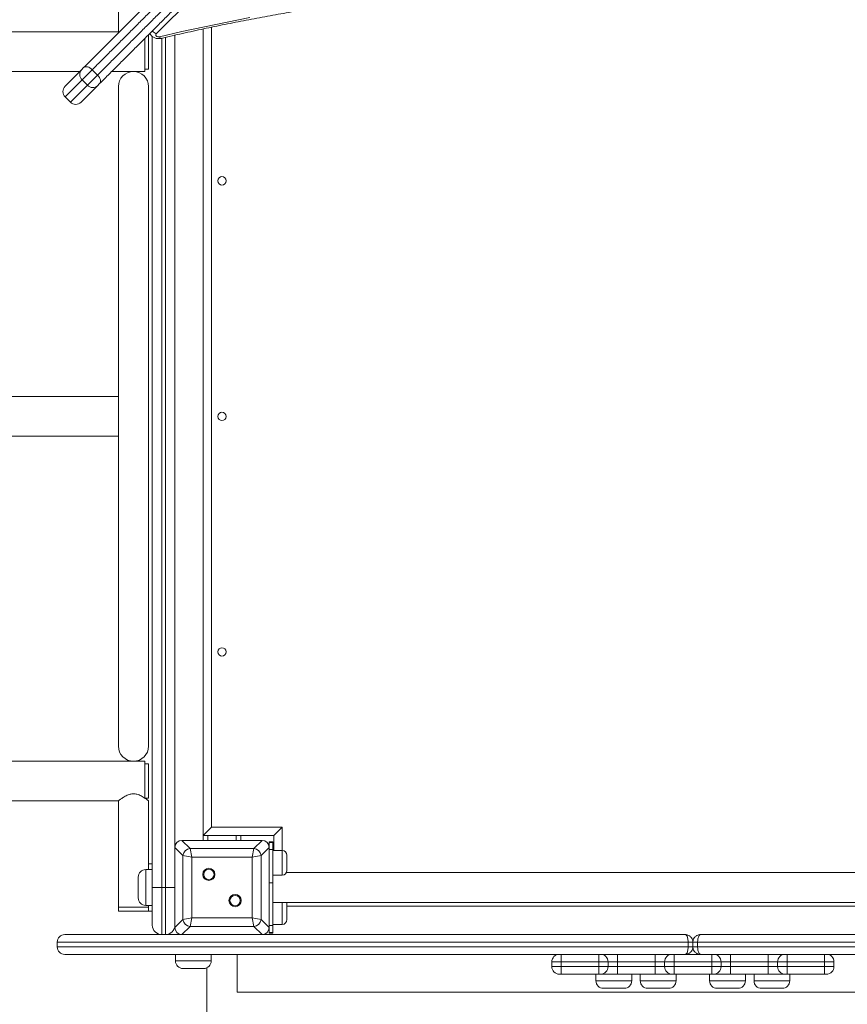
# Model space of a CAD drawing. Units: millimetres. Extents: x 16 to 186, y 13 to 274.
# Drawn here: x 82 to 97, y 97 to 114 of the extents above; entities that cross this region are included whole.
import ezdxf

# ---------------------------------------------------------------- set-up
doc = ezdxf.new("R2010")
doc.units = ezdxf.units.MM
doc.styles.add('SLDTEXTSTYLE0', font='TXT', dxfattribs={"width": 0.663})
doc.dimstyles.new('SLDDIMSTYLE0', dxfattribs={"dimtxt": 5, "dimasz": 3.302, "dimexe": 0, "dimexo": 0.0625, "dimgap": 1.25, "dimtad": 1, "dimtoh": 1, "dimlfac": 60, "dimrnd": 1e-09, "dimzin": 12, "dimdsep": 46, "dimtxsty": 'SLDTEXTSTYLE0', "dimsah": 1, "dimcen": 0.09, "dimadec": 0, "dimazin": 0, "dimtfac": 1, "dimtofl": 0, "dimtmove": 0, "dimatfit": 3, "dimfxl": 0, "dimfrac": 2, "dimtolj": 1, "dimtzin": 12, "dimarcsym": 0})
doc.dimstyles.new('SLDDIMSTYLE1', dxfattribs={"dimtxt": 5, "dimasz": 3.302, "dimexe": 0, "dimexo": 0.0625, "dimgap": 1.25, "dimtad": 1, "dimtoh": 1, "dimdec": 0, "dimlfac": 60, "dimrnd": 1e-09, "dimzin": 12, "dimdsep": 46, "dimtxsty": 'SLDTEXTSTYLE0', "dimsah": 1, "dimcen": 0.09, "dimadec": 0, "dimazin": 0, "dimtfac": 1, "dimtdec": 0, "dimtofl": 0, "dimtmove": 0, "dimatfit": 3, "dimfxl": 0, "dimfrac": 2, "dimtolj": 1, "dimtzin": 12, "dimarcsym": 0})

# ---------------------------------------------------------------- blocks, each defined once
blk = doc.blocks.new('*D4')
at = {"color": 7, "linetype": 'Continuous', "lineweight": 0}
for p, q in [((85.974, 151.132), (45.441, 151.132)), ((46.441, 50.125), (46.441, 151.132)), ((93.452, 50.125), (45.441, 50.125))]:
    blk.add_line(p, q, dxfattribs=at)
for points in [[(46.441, 151.132), (45.933, 147.83), (46.949, 147.83)], [(46.441, 50.125), (46.949, 53.427), (45.933, 53.427)]]:
    blk.add_solid(points, dxfattribs=at)
at = {"color": 7, "linetype": 'Continuous', "lineweight": 0, "insert": (39.996, 97.008), "char_height": 5, "attachment_point": 1, "rotation": 90, "style": 'SLDTEXTSTYLE0'}
blk.add_mtext('6060', dxfattribs=at)
blk = doc.blocks.new('*D5')
at = {"color": 7, "linetype": 'Continuous', "lineweight": 0}
for p, q in [((153.44, 122.972), (153.44, 30.947)), ((58.51, 106.132), (58.51, 30.947)), ((153.44, 31.947), (58.51, 31.947))]:
    blk.add_line(p, q, dxfattribs=at)
for points in [[(58.51, 31.947), (61.812, 31.439), (61.812, 32.455)], [(153.44, 31.947), (150.138, 32.455), (150.138, 31.439)]]:
    blk.add_solid(points, dxfattribs=at)
at = {"color": 7, "linetype": 'Continuous', "lineweight": 0, "insert": (100.989, 38.392), "char_height": 5, "attachment_point": 1, "style": 'SLDTEXTSTYLE0'}
blk.add_mtext('5700', dxfattribs=at)
blk = doc.blocks.new('*D6')
at = {"color": 7, "linetype": 'Continuous', "lineweight": 0}
for p, q in [((186.007, 102.885), (186.007, 12.617)), ((34.34, 84.328), (34.34, 12.617)), ((34.34, 13.617), (186.007, 13.617))]:
    blk.add_line(p, q, dxfattribs=at)
for points in [[(34.34, 13.617), (37.642, 13.109), (37.642, 14.125)], [(186.007, 13.617), (182.705, 14.125), (182.705, 13.109)]]:
    blk.add_solid(points, dxfattribs=at)
at = {"color": 7, "linetype": 'Continuous', "lineweight": 0, "insert": (101.078, 20.062), "char_height": 5, "attachment_point": 1, "style": 'SLDTEXTSTYLE0'}
blk.add_mtext('9100', dxfattribs=at)

msp = doc.modelspace()

# ---------------------------------------------------------------- linework, layer by layer
at = {"color": 8, "linetype": 'Continuous', "lineweight": 15}
for p, q in [((93.77488, 122.8294), (84.84374, 113.89811)), ((85.82373, 114.01566), (85.82373, 99.86501)), ((84.9404, 113.82046), (84.9404, 98.79834)), ((85.00706, 98.79834), (85.00706, 113.83585)), ((83.53101, 113.08307), (83.23034, 112.78238)), ((83.32462, 112.6881), (83.6253, 112.98879)), ((87.07373, 99.86501), (87.07373, 99.45106)), ((85.75706, 99.71501), (85.75706, 99.63167)), ((86.25706, 99.71501), (86.25706, 99.63167)), ((87.07373, 99.01772), (87.07373, 99.45106)), ((84.65706, 99.11501), (84.65706, 98.48167)), ((87.07373, 98.14562), (87.07373, 98.53167)), ((85.18337, 97.49834), (85.8167, 97.49834)), ((92.00962, 97.48167), (91.84295, 97.48167)), ((91.84295, 97.39834), (92.00962, 97.39834)), ((96.83784, 97.48167), (96.67118, 97.48167)), ((96.67118, 97.39834), (96.83784, 97.39834)), ((92.62527, 97.14834), (93.2586, 97.14834)), ((93.41022, 97.14834), (94.04355, 97.14834)), ((94.63724, 97.14834), (95.27058, 97.14834)), ((95.42219, 97.14834), (96.05553, 97.14834))]:
    msp.add_line(p, q, dxfattribs=at)
at = {"color": 7, "linetype": 'Continuous', "lineweight": 15}
for p, q in [((84.17373, 115.81501), (84.17373, 113.93167)), ((84.17373, 113.93167), (81.66737, 113.93167)), ((85.67373, 113.98371), (85.67373, 99.71501)), ((84.6404, 113.81728), (84.6404, 113.58167)), ((84.70706, 113.27584), (84.70706, 113.88751)), ((84.77373, 98.79834), (84.77373, 113.85075)), ((85.17373, 113.87394), (85.17373, 99.50638)), ((84.6404, 113.58167), (84.6404, 113.23167)), ((81.66737, 113.23167), (83.49106, 113.23167)), ((83.23034, 112.97095), (83.52299, 113.26361)), ((83.52299, 113.26361), (83.55893, 113.29954)), ((83.71067, 113.26272), (83.53101, 113.08307)), ((83.80495, 113.16844), (83.71067, 113.26272)), ((84.05674, 113.23167), (84.6404, 113.23167)), ((84.6404, 113.27584), (84.70706, 113.27584)), ((83.6253, 112.98879), (83.53101, 113.08307)), ((83.6253, 112.98879), (83.80495, 113.16844)), ((83.80584, 112.98077), (83.51318, 112.68811)), ((83.84177, 113.0167), (83.80584, 112.98077)), ((84.17373, 112.96501), (84.17373, 101.29834)), ((84.70706, 101.29834), (84.70706, 112.96501)), ((83.23034, 112.78238), (83.32462, 112.6881)), ((84.17373, 107.48167), (81.6364, 107.48167)), ((81.6364, 106.78167), (84.17373, 106.78167)), ((84.6404, 101.03167), (81.66737, 101.03167)), ((84.6404, 101.03167), (84.6404, 100.68167)), ((84.70706, 100.98751), (84.6404, 100.98751)), ((84.70706, 100.37584), (84.70706, 100.98751)), ((84.6404, 100.68167), (84.6404, 100.37886)), ((81.66737, 100.33167), (84.17373, 100.33167)), ((84.17373, 100.33167), (84.17373, 98.44834)), ((84.64558, 100.37584), (84.70706, 100.37584)), ((84.70706, 99.21501), (84.70706, 100.33213)), ((85.82373, 99.86501), (85.67373, 99.71501)), ((85.82373, 99.86501), (87.07373, 99.86501)), ((87.07373, 99.86501), (86.92373, 99.71501)), ((85.29902, 99.63167), (85.44109, 99.4896)), ((86.7151, 99.63167), (85.29902, 99.63167)), ((85.92373, 99.63167), (85.30706, 99.63167)), ((85.67373, 99.71501), (86.92373, 99.71501)), ((85.67373, 99.71501), (85.67373, 99.63167)), ((86.70706, 99.63167), (86.0904, 99.63167)), ((86.3404, 99.71501), (86.3404, 99.63167)), ((86.57303, 99.4896), (86.7151, 99.63167)), ((86.92373, 99.71501), (86.92373, 99.45106)), ((85.3158, 99.36431), (85.17373, 99.50638)), ((85.17373, 99.50638), (85.17373, 98.0903)), ((85.17373, 99.49834), (85.17373, 98.88167)), ((85.44109, 99.4896), (85.47242, 99.33299)), ((85.44109, 99.4896), (86.57303, 99.4896)), ((86.54171, 99.33299), (86.57303, 99.4896)), ((86.8404, 99.50638), (86.69833, 99.36431)), ((86.90706, 99.60788), (86.8404, 99.60788)), ((86.8404, 99.59213), (86.8404, 99.60788)), ((86.90706, 99.59213), (86.8404, 99.59213)), ((86.8404, 99.50638), (86.8404, 99.59213)), ((86.8404, 98.0903), (86.8404, 99.50638)), ((86.8404, 98.88167), (86.8404, 99.49834)), ((86.8404, 99.47009), (86.90706, 99.47009)), ((86.90706, 99.60788), (86.90706, 99.59213)), ((86.90706, 99.59213), (86.90706, 99.47009)), ((86.90706, 99.47009), (86.90706, 98.88084)), ((87.07373, 99.45106), (86.90706, 99.45106)), ((85.47242, 99.33299), (85.3158, 99.36431)), ((85.3158, 98.23237), (85.3158, 99.36431)), ((86.54171, 99.33299), (85.47242, 99.33299)), ((85.47242, 99.33299), (85.47242, 98.26369)), ((86.69833, 99.36431), (86.54171, 99.33299)), ((86.54171, 98.26369), (86.54171, 99.33299)), ((86.69833, 99.36431), (86.69833, 98.23237)), ((87.15706, 99.36772), (87.15706, 99.10106)), ((84.77373, 99.11501), (84.65706, 99.11501)), ((84.70706, 99.21501), (84.77373, 99.21501)), ((84.70706, 99.11501), (84.70706, 99.21501)), ((84.52373, 98.61501), (84.52373, 98.98167)), ((86.90706, 99.01772), (87.07373, 99.01772)), ((101.53193, 99.06501), (87.14886, 99.06501)), ((84.9404, 98.79834), (84.77373, 98.79834)), ((84.77373, 98.13167), (84.77373, 98.79834)), ((84.9404, 98.79834), (85.00706, 98.79834)), ((84.9404, 98.79834), (84.9404, 97.96501)), ((85.17373, 98.79834), (85.00706, 98.79834)), ((85.00706, 97.96501), (85.00706, 98.79834)), ((86.90706, 98.88084), (86.8404, 98.88084)), ((86.90706, 98.12659), (86.90706, 98.88084)), ((85.17373, 98.71501), (85.17373, 98.09834)), ((86.8404, 98.09834), (86.8404, 98.71501)), ((84.17373, 98.44834), (84.17373, 98.38167)), ((84.23019, 98.44834), (84.17373, 98.44834)), ((84.4404, 98.44834), (84.17373, 98.44834)), ((84.70706, 98.44834), (84.23019, 98.44834)), ((84.70706, 98.44834), (84.4404, 98.44834)), ((84.65706, 98.48167), (84.77373, 98.48167)), ((84.70706, 98.38167), (84.70706, 98.48167)), ((86.90706, 98.53167), (101.77373, 98.53167)), ((87.15706, 98.49562), (87.15706, 98.22896)), ((87.15706, 98.46501), (101.52373, 98.46501)), ((84.23019, 98.38167), (84.17373, 98.38167)), ((84.70706, 98.38167), (84.23019, 98.38167)), ((84.77373, 98.38167), (84.70706, 98.38167)), ((85.17373, 98.0903), (85.3158, 98.23237)), ((85.3158, 98.23237), (85.47242, 98.26369)), ((85.47242, 98.26369), (85.44109, 98.10708)), ((85.47242, 98.26369), (86.54171, 98.26369)), ((86.54171, 98.26369), (86.69833, 98.23237)), ((86.57303, 98.10708), (86.54171, 98.26369)), ((86.69833, 98.23237), (86.8404, 98.0903)), ((85.44109, 98.10708), (85.29902, 97.96501)), ((86.57303, 98.10708), (85.44109, 98.10708)), ((86.7151, 97.96501), (86.57303, 98.10708)), ((86.8404, 98.12659), (86.90706, 98.12659)), ((86.8404, 98.00455), (86.8404, 98.0903)), ((86.90706, 98.14562), (87.07373, 98.14562)), ((86.90706, 98.12659), (86.90706, 98.00455)), ((83.22373, 97.96501), (94.20706, 97.96501)), ((86.8404, 98.00455), (86.90706, 98.00455)), ((86.8404, 97.9888), (86.8404, 98.00455)), ((86.8404, 97.9888), (86.90706, 97.9888)), ((86.90706, 98.00455), (86.90706, 97.9888)), ((94.47373, 97.96501), (105.45706, 97.96501)), ((94.25644, 97.83167), (83.0904, 97.83167)), ((83.0904, 97.74834), (83.0904, 97.83167)), ((83.0904, 97.74834), (94.25644, 97.74834)), ((94.3404, 97.83167), (94.25644, 97.83167)), ((94.25644, 97.74834), (94.25644, 97.83167)), ((94.25644, 97.74834), (94.3404, 97.74834)), ((94.3404, 97.83167), (94.3404, 97.74834)), ((94.42435, 97.83167), (94.3404, 97.83167)), ((94.3404, 97.74834), (94.42435, 97.74834)), ((105.5904, 97.83167), (94.42435, 97.83167)), ((94.42435, 97.83167), (94.42435, 97.74834)), ((94.42435, 97.74834), (105.5904, 97.74834)), ((91.9763, 97.61501), (83.22373, 97.61501)), ((85.18337, 97.61501), (85.18337, 97.49834)), ((85.8167, 97.49834), (85.8167, 97.61501)), ((86.27373, 96.94834), (86.27373, 97.61501)), ((91.9763, 97.61501), (92.00962, 97.61501)), ((92.00962, 97.48167), (92.00962, 97.61501)), ((92.00962, 97.61501), (92.67373, 97.61501)), ((92.67373, 97.48167), (92.67373, 97.61501)), ((92.67373, 97.61501), (92.70706, 97.61501)), ((92.70706, 97.61501), (93.00706, 97.61501)), ((93.00706, 97.48167), (93.00706, 97.61501)), ((93.00706, 97.61501), (93.67373, 97.61501)), ((93.67373, 97.48167), (93.67373, 97.61501)), ((93.67373, 97.61501), (93.97373, 97.61501)), ((93.97373, 97.61501), (94.00706, 97.61501)), ((94.00706, 97.48167), (94.00706, 97.61501)), ((94.00706, 97.61501), (94.67373, 97.61501)), ((94.67373, 97.61501), (94.70706, 97.61501)), ((94.67373, 97.61501), (94.67373, 97.48167)), ((94.70706, 97.61501), (95.00706, 97.61501)), ((95.00706, 97.61501), (95.00706, 97.48167)), ((95.00706, 97.61501), (95.67373, 97.61501)), ((95.67373, 97.61501), (95.67373, 97.48167)), ((95.67373, 97.61501), (95.97373, 97.61501)), ((95.97373, 97.61501), (96.00706, 97.61501)), ((96.00706, 97.61501), (96.67118, 97.61501)), ((96.00706, 97.61501), (96.00706, 97.48167)), ((96.67118, 97.61501), (96.67118, 97.48167)), ((96.67118, 97.61501), (96.70449, 97.61501)), ((105.45706, 97.61501), (96.70451, 97.61501)), ((85.68337, 97.36501), (85.3167, 97.36501)), ((85.7404, 97.37782), (85.7404, 66.36501)), ((91.84295, 97.48167), (91.84295, 97.39834)), ((92.67373, 97.48167), (92.00962, 97.48167)), ((92.00962, 97.48167), (92.00962, 97.39834)), ((92.00962, 97.26501), (92.00962, 97.39834)), ((92.00962, 97.39834), (92.67373, 97.39834)), ((92.67373, 97.39834), (92.67373, 97.48167)), ((92.8404, 97.48167), (92.67373, 97.48167)), ((92.67373, 97.39834), (92.8404, 97.39834)), ((92.67373, 97.26501), (92.67373, 97.39834)), ((92.8404, 97.48167), (92.8404, 97.39834)), ((93.00706, 97.48167), (92.8404, 97.48167)), ((92.8404, 97.39834), (93.00706, 97.39834)), ((93.00706, 97.48167), (93.00706, 97.39834)), ((93.67373, 97.48167), (93.00706, 97.48167)), ((93.00706, 97.26501), (93.00706, 97.39834)), ((93.00706, 97.39834), (93.67373, 97.39834)), ((93.8404, 97.48167), (93.67373, 97.48167)), ((93.67373, 97.39834), (93.67373, 97.48167)), ((93.67373, 97.26501), (93.67373, 97.39834)), ((93.67373, 97.39834), (93.8404, 97.39834)), ((94.00706, 97.48167), (93.8404, 97.48167)), ((93.8404, 97.39834), (93.8404, 97.48167)), ((93.8404, 97.39834), (94.00706, 97.39834)), ((94.67373, 97.48167), (94.00706, 97.48167)), ((94.00706, 97.48167), (94.00706, 97.39834)), ((94.00706, 97.26501), (94.00706, 97.39834)), ((94.00706, 97.39834), (94.67373, 97.39834)), ((94.67373, 97.39834), (94.67373, 97.48167)), ((94.8404, 97.48167), (94.67373, 97.48167)), ((94.67373, 97.39834), (94.8404, 97.39834)), ((94.67373, 97.39834), (94.67373, 97.26501)), ((94.8404, 97.48167), (94.8404, 97.39834)), ((95.00706, 97.48167), (94.8404, 97.48167)), ((94.8404, 97.39834), (95.00706, 97.39834)), ((95.00706, 97.48167), (95.00706, 97.39834)), ((95.67373, 97.48167), (95.00706, 97.48167)), ((95.00706, 97.39834), (95.00706, 97.26501)), ((95.00706, 97.39834), (95.67373, 97.39834)), ((95.67373, 97.39834), (95.67373, 97.48167)), ((95.8404, 97.48167), (95.67373, 97.48167)), ((95.67373, 97.39834), (95.8404, 97.39834)), ((95.67373, 97.39834), (95.67373, 97.26501)), ((95.8404, 97.39834), (95.8404, 97.48167)), ((96.00706, 97.48167), (95.8404, 97.48167)), ((95.8404, 97.39834), (96.00706, 97.39834)), ((96.00706, 97.48167), (96.00706, 97.39834)), ((96.67118, 97.48167), (96.00706, 97.48167)), ((96.00706, 97.39834), (96.67118, 97.39834)), ((96.00706, 97.39834), (96.00706, 97.26501)), ((96.67118, 97.39834), (96.67118, 97.48167)), ((96.67118, 97.39834), (96.67118, 97.26501)), ((96.83784, 97.39834), (96.83784, 97.48167)), ((92.00962, 97.26501), (91.9763, 97.26501)), ((92.67373, 97.26501), (92.00962, 97.26501)), ((92.62527, 97.26501), (92.62527, 97.14834)), ((92.70706, 97.26501), (92.67373, 97.26501)), ((93.00706, 97.26501), (92.70706, 97.26501)), ((93.67373, 97.26501), (93.00706, 97.26501)), ((93.2586, 97.14834), (93.2586, 97.26501)), ((93.41022, 97.26501), (93.41022, 97.14834)), ((93.97373, 97.26501), (93.67373, 97.26501)), ((94.00706, 97.26501), (93.97373, 97.26501)), ((94.67373, 97.26501), (94.00706, 97.26501)), ((94.04355, 97.14834), (94.04355, 97.26501)), ((94.63724, 97.26501), (94.63724, 97.14834)), ((94.70706, 97.26501), (94.67373, 97.26501)), ((95.00706, 97.26501), (94.70706, 97.26501)), ((95.67373, 97.26501), (95.00706, 97.26501)), ((95.27058, 97.14834), (95.27058, 97.26501)), ((95.42219, 97.26501), (95.42219, 97.14834)), ((95.97373, 97.26501), (95.67373, 97.26501)), ((96.00706, 97.26501), (95.97373, 97.26501)), ((96.67118, 97.26501), (96.00706, 97.26501)), ((96.05553, 97.14834), (96.05553, 97.26501)), ((96.70449, 97.26501), (96.67118, 97.26501)), ((93.12527, 97.01501), (92.7586, 97.01501)), ((93.91022, 97.01501), (93.54355, 97.01501)), ((95.13724, 97.01501), (94.77058, 97.01501)), ((95.92219, 97.01501), (95.55553, 97.01501)), ((102.40706, 96.94834), (86.27373, 96.94834))]:
    msp.add_line(p, q, dxfattribs=at)
at = {"color": 7, "linetype": 'Continuous', "lineweight": 15, "flags": 128}
for points in [[(84.90109, 113.84624), (85.2976, 113.93671), (85.69596, 114.0233), (86.09607, 114.10597), (86.49786, 114.18472)], [(84.84374, 113.89811), (84.83704, 113.88848), (84.83499, 113.87789), (84.83778, 113.86739), (84.84514, 113.85798), (84.85636, 113.85058), (84.87035, 113.84591), (84.88576, 113.84441), (84.90109, 113.84624)], [(83.55893, 113.29954), (83.57195, 113.30894), (83.58809, 113.31435), (83.60674, 113.31558), (83.62717, 113.31256), (83.6486, 113.30542), (83.67021, 113.29443), (83.69117, 113.28001), (83.71067, 113.26272)], [(83.80495, 113.16844), (83.82224, 113.14895), (83.83666, 113.12799), (83.84765, 113.10638), (83.85479, 113.08495), (83.8578, 113.06451), (83.85658, 113.04587), (83.85117, 113.02972), (83.84177, 113.0167)]]:
    msp.add_lwpolyline(points, dxfattribs=at)
at = {"color": 8, "linetype": 'Continuous', "lineweight": 15, "flags": 128}
msp.add_lwpolyline([(84.90109, 113.84624), (84.90843, 113.83309), (84.91548, 113.8237), (84.92199, 113.81845), (84.92764, 113.81751)], dxfattribs=at)
at = {"color": 7, "linetype": 'Continuous', "lineweight": 15}
for centre, radius in [((86.00706, 111.29834), 0.075), ((86.00706, 107.13167), 0.075), ((86.00706, 102.96501), 0.075), ((85.77481, 99.03059), 0.10833), ((85.77481, 99.03059), 0.09167), ((86.23932, 98.56609), 0.10833), ((86.23932, 98.56609), 0.09167)]:
    msp.add_circle(centre, radius, dxfattribs=at)
at = {"color": 8, "linetype": 'Continuous', "lineweight": 15}
msp.add_arc((84.9249, 114.06425), 0.1849, 217.169103, 243.965113, dxfattribs=at)
at = {"color": 7, "linetype": 'Continuous', "lineweight": 15}
for centre, radius, start, end in [((83.61763, 113.17736), 0.12804, 137.656373, 227.430361), ((84.4404, 112.96501), 0.26667, 90, 180), ((84.4404, 112.96501), 0.26667, 0, 90), ((83.32462, 112.87667), 0.13333, 135.00048, 225.00048), ((83.71959, 113.07541), 0.12804, 222.5706, 312.344588), ((83.4189, 112.78239), 0.13333, 225.00048, 315.00048), ((84.4404, 101.29834), 0.26667, 180, 0), ((85.46001, 99.34539), 0.14545, 97.474449, 172.525551), ((86.55411, 99.34539), 0.14545, 7.474449, 82.525551), ((87.07373, 99.36772), 0.08333, 0, 90), ((84.65706, 98.98167), 0.13333, 90, 180), ((87.07373, 99.10106), 0.08333, 270, 0), ((84.65706, 98.61501), 0.13333, 180, 270), ((87.07373, 98.49562), 0.08333, 0, 25.632052), ((85.46001, 98.25129), 0.14545, 187.474449, 262.525551), ((86.55411, 98.25129), 0.14545, 277.474449, 352.525551), ((87.07373, 98.22896), 0.08333, 270, 0), ((84.9404, 98.13167), 0.16667, 180, 270), ((85.00706, 98.13167), 0.16667, 270, 0), ((83.22373, 97.83167), 0.13333, 90, 180), ((83.22373, 97.74834), 0.13333, 180, 270), ((91.97628, 97.48167), 0.13333, 90, 180), ((92.70706, 97.48167), 0.13333, 0, 90), ((93.97373, 97.48167), 0.13333, 90, 180), ((94.70706, 97.48167), 0.13333, 0, 90), ((95.97373, 97.48167), 0.13333, 90, 180), ((96.70451, 97.48167), 0.13333, 0, 90), ((85.3167, 97.49834), 0.13333, 180, 270), ((85.68337, 97.49834), 0.13333, 270, 0), ((91.97628, 97.39834), 0.13333, 180, 270), ((92.70706, 97.39834), 0.13333, 270, 0), ((93.97373, 97.39834), 0.13333, 180, 270), ((94.70706, 97.39834), 0.13333, 270, 0), ((95.97373, 97.39834), 0.13333, 180, 270), ((96.70451, 97.39834), 0.13333, 270, 0), ((92.7586, 97.14834), 0.13333, 180, 270), ((93.12527, 97.14834), 0.13333, 270, 0), ((93.54355, 97.14834), 0.13333, 180, 270), ((93.91022, 97.14834), 0.13333, 270, 0), ((94.77058, 97.14834), 0.13333, 180, 270), ((95.13724, 97.14834), 0.13333, 270, 0), ((95.55553, 97.14834), 0.13333, 180, 270), ((95.92219, 97.14834), 0.13333, 270, 0)]:
    msp.add_arc(centre, radius, start, end, dxfattribs=at)
for centre, major_axis in [((85.31562, 99.48978), (-0.10604, 0.10604)), ((86.69851, 99.48978), (0.10604, 0.10604)), ((85.31562, 98.1069), (-0.10604, -0.10604)), ((86.69851, 98.1069), (0.10604, -0.10604))]:
    msp.add_ellipse(centre, major_axis=major_axis, ratio=0.88912649, start_param=5.55641025, end_param=7.00996036, dxfattribs=at)
for points, knots in [([(83.55893, 113.29954), (83.6172, 113.35781), (83.73394, 113.47456), (83.9199, 113.66052), (84.11269, 113.85332), (84.31187, 114.05249), (84.5161, 114.25673), (84.72479, 114.46542), (84.93698, 114.67762), (85.15187, 114.89252), (85.36817, 115.10882), (85.57932, 115.31997), (85.78469, 115.52534), (85.98406, 115.72472), (86.1827, 115.92336), (86.40455, 116.14521), (86.64881, 116.38948), (86.9143, 116.65497), (87.17537, 116.91604), (87.43189, 117.17257), (87.68386, 117.42454), (87.93232, 117.67301), (88.17709, 117.91778), (88.44076, 118.18146), (88.72217, 118.46288), (89.01978, 118.76049), (89.31115, 119.05187), (89.58882, 119.32953), (89.85379, 119.59451), (90.02055, 119.76127), (90.10393, 119.84465)], [0, 0, 0, 0, 0.03029811, 0.06070276, 0.09114219, 0.12154422, 0.15184014, 0.18205301, 0.2123489, 0.24268664, 0.27300846, 0.30324313, 0.33109279, 0.35897067, 0.38685453, 0.41471235, 0.45286481, 0.49104255, 0.52920317, 0.56684096, 0.6045113, 0.64220063, 0.67988612, 0.71753663, 0.76580833, 0.81410967, 0.8624146, 0.9106912, 0.95534586, 1, 1, 1, 1]), ([(90.14088, 119.69304), (90.05793, 119.61009), (89.89202, 119.44418), (89.64115, 119.1933), (89.39137, 118.94352), (89.14268, 118.69483), (88.91015, 118.46229), (88.6951, 118.24724), (88.4992, 118.05133), (88.30139, 117.85352), (88.07569, 117.62782), (87.82021, 117.37233), (87.53359, 117.0857), (87.25703, 116.80914), (86.99156, 116.54367), (86.73756, 116.28967), (86.48119, 116.03329), (86.2489, 115.80099), (86.04229, 115.59438), (85.8613, 115.41339), (85.68243, 115.23451), (85.50601, 115.0581), (85.33243, 114.88451), (85.15836, 114.71044), (84.98431, 114.53638), (84.81085, 114.36293), (84.64139, 114.19346), (84.47646, 114.02853), (84.31651, 113.86858), (84.15902, 113.71108), (84.00486, 113.55692), (83.85407, 113.40613), (83.75846, 113.31051), (83.71067, 113.26272)], [0, 0, 0, 0, 0.04521158, 0.09042369, 0.13254246, 0.1746698, 0.2167878, 0.24853731, 0.28028662, 0.31173774, 0.34318855, 0.38692929, 0.43068558, 0.47441904, 0.51152678, 0.54863263, 0.58592878, 0.62287933, 0.64861293, 0.67435657, 0.70008712, 0.72479373, 0.7495128, 0.77421644, 0.79949223, 0.82478549, 0.85005859, 0.87467178, 0.89930416, 0.92391651, 0.94926989, 0.9746451, 1, 1, 1, 1]), ([(83.80495, 113.16844), (83.85133, 113.21482), (83.94412, 113.30761), (84.09025, 113.45375), (84.24252, 113.60602), (84.40126, 113.76477), (84.56585, 113.92935), (84.7327, 114.09621), (84.90114, 114.26465), (85.07047, 114.43398), (85.24306, 114.60658), (85.41844, 114.78196), (85.59614, 114.95967), (85.77282, 115.13634), (85.94805, 115.31158), (86.12154, 115.48507), (86.3241, 115.68764), (86.55335, 115.91689), (86.81329, 116.17683), (87.07396, 116.43751), (87.34351, 116.70706), (87.61634, 116.97989), (87.89185, 117.25541), (88.14099, 117.50455), (88.36482, 117.72839), (88.56317, 117.92675), (88.7578, 118.12137), (88.9749, 118.33848), (89.21441, 118.57799), (89.47461, 118.83819), (89.70917, 119.07276), (89.9099, 119.27349), (90.07871, 119.44231), (90.18301, 119.54661), (90.23516, 119.59876)], [0, 0, 0, 0, 0.024615396, 0.049249357, 0.073863374, 0.099215003, 0.124588537, 0.149941076, 0.174625477, 0.199328668, 0.22401551, 0.249307811, 0.274616759, 0.29991232, 0.324574183, 0.349247586, 0.373912032, 0.41123574, 0.44785431, 0.486715809, 0.52557961, 0.567578588, 0.609597853, 0.651603108, 0.683375397, 0.715148021, 0.746333173, 0.777518529, 0.821533269, 0.865558767, 0.909574491, 0.94299526, 0.971497688, 1, 1, 1, 1]), ([(90.38677, 119.56181), (90.30353, 119.47857), (90.13704, 119.31207), (89.87237, 119.04741), (89.60788, 118.7829), (89.2926, 118.46762), (89.11905, 118.29407), (88.62922, 117.80423), (88.73044, 117.90545), (88.83126, 118.00628), (88.33846, 117.51346), (88.1719, 117.3469), (87.90142, 117.07641), (87.68461, 116.85961), (87.44966, 116.62466), (87.2042, 116.37919), (86.94531, 116.12029), (86.68413, 115.85911), (86.44746, 115.62243), (86.23696, 115.41193), (86.05256, 115.22752), (85.86982, 115.04478), (85.6891, 114.86406), (85.51079, 114.68575), (85.33197, 114.50693), (85.15318, 114.32813), (84.975, 114.14995), (84.80073, 113.97567), (84.63095, 113.80589), (84.46612, 113.64106), (84.30381, 113.47875), (84.14495, 113.31988), (83.98955, 113.16448), (83.89102, 113.06595), (83.84177, 113.0167)], [0, 0, 0, 0, 0.04461575, 0.08923202, 0.1362412, 0.18325014, 0.23046926, 0.27768746, 0.27789345, 0.27809944, 0.32512196, 0.37214274, 0.40516464, 0.43819405, 0.47121337, 0.50833604, 0.54545682, 0.58276906, 0.61973308, 0.64547937, 0.67123568, 0.69697901, 0.72190216, 0.74683796, 0.77175818, 0.79725603, 0.82277148, 0.8482667, 0.87317412, 0.89810096, 0.92300756, 0.94866385, 0.97434221, 1, 1, 1, 1]), ([(84.92763, 113.81751), (84.99269, 113.8326), (85.18145, 113.87639), (85.49518, 113.94627), (85.86929, 114.026), (86.24497, 114.10223), (86.6221, 114.17501), (87.00062, 114.24432), (87.38048, 114.31013), (87.76159, 114.37244), (88.14389, 114.43124), (88.52731, 114.48651), (88.91178, 114.53826), (89.29723, 114.58645), (89.68359, 114.6311), (90.0708, 114.67219), (90.45878, 114.70971), (90.84746, 114.74365), (91.23677, 114.77402), (91.62664, 114.80079), (92.017, 114.82398), (92.40778, 114.84357), (92.79891, 114.85957), (93.19032, 114.87196), (93.58194, 114.88075), (93.9737, 114.88593), (94.36552, 114.88751), (94.75734, 114.88548), (95.14908, 114.87984), (95.54067, 114.8706), (95.93205, 114.85775), (96.32314, 114.84131), (96.71388, 114.82126), (97.10418, 114.79762), (97.49398, 114.77039), (97.88322, 114.73958), (98.27181, 114.70518), (98.65969, 114.66721), (99.0468, 114.62568), (99.43305, 114.58059), (99.81838, 114.53194), (100.20272, 114.47975), (100.586, 114.42404), (100.96815, 114.3648), (101.34911, 114.30204), (101.7288, 114.23579), (102.10715, 114.16605), (102.4841, 114.09283), (102.85958, 114.01616), (103.2335, 113.93601), (103.53118, 113.8693), (103.70409, 113.82913), (103.75333, 113.81769)], [0, 0, 0, 0, 0.01075001, 0.03118901, 0.05162822, 0.0720675, 0.09250688, 0.11294633, 0.13338586, 0.15382547, 0.17426515, 0.1947049, 0.21514471, 0.23558458, 0.25602452, 0.2764645, 0.29690454, 0.31734462, 0.33778474, 0.3582249, 0.37866509, 0.39910531, 0.41954555, 0.43998581, 0.46042608, 0.48086636, 0.50130665, 0.52174694, 0.54218722, 0.56262749, 0.58306775, 0.60350798, 0.62394819, 0.64438837, 0.66482852, 0.68526862, 0.70570868, 0.7261487, 0.74658866, 0.76702857, 0.78746841, 0.80790819, 0.8283479, 0.84878754, 0.8692271, 0.88966659, 0.91010598, 0.9305453, 0.95098452, 0.97142365, 0.99186268, 1, 1, 1, 1]), ([(84.1836, 113.92423), (84.18259, 113.92498), (84.17782, 113.92854), (84.17429, 113.93125), (84.17432, 113.93122), (84.17434, 113.93121)], [0, 0, 0, 0, 0.1435698, 0.67656366, 1, 1, 1, 1]), ([(84.73118, 113.90612), (84.73334, 113.90118), (84.73895, 113.88837), (84.75261, 113.87012), (84.77102, 113.85173), (84.79276, 113.83647), (84.8173, 113.82452), (84.84438, 113.81626), (84.87338, 113.81224), (84.90161, 113.8125), (84.91954, 113.81595), (84.92763, 113.81751)], [0, 0, 0, 0, 0.06968388, 0.18086787, 0.29247696, 0.40593512, 0.52248802, 0.64286008, 0.76706975, 0.89483344, 1, 1, 1, 1]), ([(84.17436, 100.33215), (84.17421, 100.33204), (84.17372, 100.33166), (84.17839, 100.33522), (84.18778, 100.34228), (84.20183, 100.35264), (84.22047, 100.36595), (84.24492, 100.38257), (84.27526, 100.40166), (84.3094, 100.42046), (84.34504, 100.43643), (84.37824, 100.44736), (84.41088, 100.45373), (84.44136, 100.45568), (84.47209, 100.45343), (84.50506, 100.44671), (84.53964, 100.43495), (84.57738, 100.41748), (84.61452, 100.39633), (84.64682, 100.37531), (84.67211, 100.35762), (84.68954, 100.34487), (84.70088, 100.33638), (84.70662, 100.33201), (84.7065, 100.3321), (84.70646, 100.33213)], [0, 0, 0, 0, 0.01817872, 0.06151742, 0.10198042, 0.14341389, 0.18827071, 0.23404245, 0.28784289, 0.342858, 0.38692659, 0.43200094, 0.4662445, 0.5014304, 0.53570188, 0.57096911, 0.61736436, 0.6650544, 0.72543938, 0.78756611, 0.83729945, 0.88835067, 0.9304576, 0.97373996, 1, 1, 1, 1]), ([(94.25644, 97.83167), (94.25626, 97.84013), (94.25585, 97.86001), (94.25179, 97.89165), (94.24333, 97.92546), (94.23156, 97.9495), (94.21883, 97.96239), (94.21107, 97.965), (94.2071, 97.96501), (94.20706, 97.96501)], [0, 0, 0, 0, 0.11724924, 0.27548821, 0.46008505, 0.68827313, 0.83951357, 0.99859517, 1, 1, 1, 1]), ([(94.3404, 97.83167), (94.33992, 97.84013), (94.3388, 97.86001), (94.32794, 97.89165), (94.30521, 97.92546), (94.27349, 97.9495), (94.23904, 97.96239), (94.21797, 97.965), (94.20716, 97.96501), (94.20706, 97.96501)], [0, 0, 0, 0, 0.11727296, 0.27553009, 0.46011762, 0.68826936, 0.83950786, 0.99859487, 1, 1, 1, 1]), ([(94.47373, 97.96501), (94.47364, 97.96501), (94.46283, 97.965), (94.44175, 97.96239), (94.40731, 97.9495), (94.37558, 97.92546), (94.35285, 97.89165), (94.34199, 97.86001), (94.34087, 97.84013), (94.3404, 97.83167)], [0, 0, 0, 0, 0.00140513, 0.16049214, 0.31173064, 0.53988238, 0.72446991, 0.88272704, 1, 1, 1, 1]), ([(94.47373, 97.96501), (94.4737, 97.96501), (94.46972, 97.965), (94.46196, 97.96239), (94.44923, 97.9495), (94.43746, 97.92546), (94.429, 97.89165), (94.42495, 97.86001), (94.42453, 97.84013), (94.42435, 97.83167)], [0, 0, 0, 0, 0.00140483, 0.16048643, 0.31172687, 0.53991495, 0.72451179, 0.88275076, 1, 1, 1, 1]), ([(94.20706, 97.61501), (94.2071, 97.61501), (94.21107, 97.61501), (94.21883, 97.61762), (94.23156, 97.63052), (94.24333, 97.65455), (94.25179, 97.68836), (94.25585, 97.72001), (94.25626, 97.73988), (94.25644, 97.74834)], [0, 0, 0, 0, 0.00140483, 0.16048643, 0.31172687, 0.53991495, 0.72451179, 0.88275076, 1, 1, 1, 1]), ([(94.20706, 97.61501), (94.20716, 97.61501), (94.21797, 97.61501), (94.23904, 97.61762), (94.27349, 97.63051), (94.30521, 97.65455), (94.32794, 97.68837), (94.3388, 97.72001), (94.33992, 97.73988), (94.3404, 97.74834)], [0, 0, 0, 0, 0.001405132, 0.16049214, 0.311730636, 0.539882378, 0.724469911, 0.882727041, 1, 1, 1, 1]), ([(94.3404, 97.74834), (94.34087, 97.73988), (94.34199, 97.72001), (94.35285, 97.68837), (94.37558, 97.65455), (94.40731, 97.63051), (94.44175, 97.61762), (94.46283, 97.61501), (94.47364, 97.61501), (94.47373, 97.61501)], [0, 0, 0, 0, 0.11727296, 0.27553009, 0.46011762, 0.68826936, 0.83950786, 0.99859487, 1, 1, 1, 1]), ([(94.42435, 97.74834), (94.42453, 97.73988), (94.42495, 97.72001), (94.429, 97.68836), (94.43746, 97.65455), (94.44923, 97.63052), (94.46196, 97.61762), (94.46972, 97.61501), (94.4737, 97.61501), (94.47373, 97.61501)], [0, 0, 0, 0, 0.11724924, 0.27548821, 0.46008505, 0.68827313, 0.83951357, 0.99859517, 1, 1, 1, 1])]:
    msp.add_open_spline(points, degree=3, knots=knots, dxfattribs=at)

# ---------------------------------------------------------------- dimensions: what is measured, and where the dimension line sits
at = {"color": 7, "linetype": 'Continuous', "lineweight": 0}
for base, p1, p2, angle, dimstyle, picture, middle in [((46.44102, 151.13167), (94.4521, 50.12519), (86.97373, 151.13167), 90, 'SLDDIMSTYLE1', '*D4', (46.44102, 104.39532)), ((186.00706, 13.61653), (34.3404, 85.32847), (186.00706, 103.88472), 0, 'SLDDIMSTYLE0', '*D6', (108.46465, 13.61653))]:
    dim = msp.add_linear_dim(base=base, p1=p1, p2=p2, angle=angle, dimstyle=dimstyle, dxfattribs=at)
    dim.commit()
    dim.dimension.update_dxf_attribs({"geometry": picture, "text_midpoint": middle, "dimtype": 160})
dim = msp.add_linear_dim(base=(58.50989, 31.94695), p1=(153.44012, 123.97151), p2=(58.50989, 107.13167), dimstyle='SLDDIMSTYLE1', dxfattribs=at)
dim.commit()
dim.dimension.update_dxf_attribs({"geometry": '*D5', "text_midpoint": (108.37569, 31.94695), "dimtype": 160})

doc.saveas('drawing.dxf')
